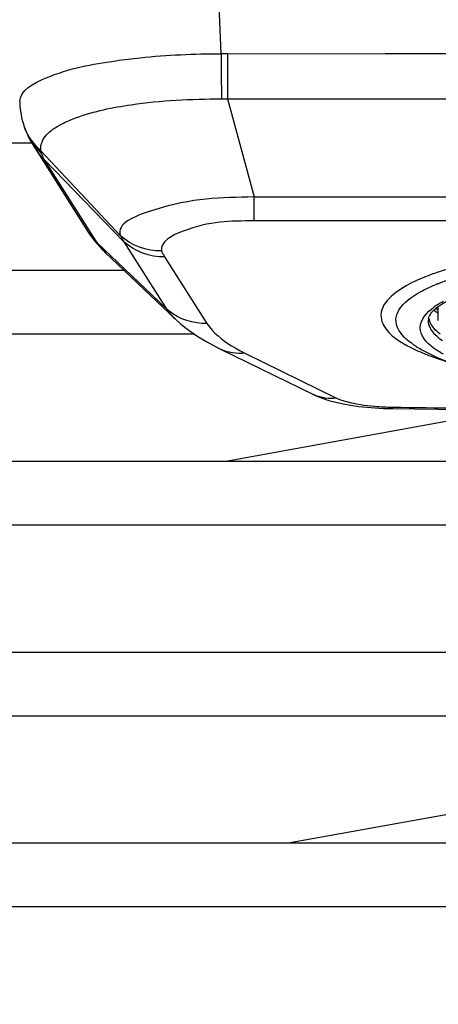
# Model space of a CAD drawing. Extents: x 230 to 4050, y 0 to 2754.
# Drawn here: x 1264 to 1281, y 1953 to 1992 of the extents above; entities that cross this region are included whole.
import ezdxf

# ---------------------------------------------------------------- set-up
doc = ezdxf.new("R2010")
doc.units = 0
doc.header["$LTSCALE"] = 2
doc.layers.get('0').update_dxf_attribs({"linetype": 'CONTINUOUS'})
doc.layers.add('KIKI-2D2', color=7, linetype='CONTINUOUS')
doc.layers.add('SUNPOU', color=7, linetype='CONTINUOUS')
doc.styles.get("Standard").update_dxf_attribs({"font": 'romans.shx', "bigfont": 'extfont.shx'})
doc.dimstyles.new('STANDARD$0', dxfattribs={"dimscale": 10, "dimtxt": 2, "dimasz": 3, "dimexe": 1, "dimexo": 1, "dimgap": 0.6, "dimtad": 3, "dimdec": 0, "dimzin": 0, "dimdsep": 46, "dimtxsty": 'STANDARD', "dimblk1": 'OPEN', "dimblk2": 'OPEN', "dimsah": 1, "dimcen": 1.5, "dimadec": 0, "dimazin": 0, "dimtfac": 1, "dimtdec": 0, "dimtmove": 0, "dimatfit": 0, "dimldrblk": 'DOTSMALL', "dimfxl": 1, "dimtvp": 1, "dimtolj": 1, "dimtzin": 0, "dimarcsym": 0})

# ---------------------------------------------------------------- blocks, each defined once
blk = doc.blocks.new('_OPEN')
at = {"color": 0, "linetype": 'ByBlock'}
for p, q in [((-1, 0.1667), (0, 0)), ((0, 0), (-1, -0.1667)), ((0, 0), (-1, 0))]:
    blk.add_line(p, q, dxfattribs=at)
blk = doc.blocks.new('*D29')
at = {"layer": 'SUNPOU', "color": 0, "linetype": 'ByBlock', "lineweight": -2}
for p, q in [((1055.696, 1940.771), (1055.696, 2633.155)), ((1465.165, 2156.481), (1465.165, 2633.155)), ((1085.696, 2623.155), (1435.165, 2623.155))]:
    blk.add_line(p, q, dxfattribs=at)
at = {"layer": 'SUNPOU', "color": 0, "lineweight": -2, "xscale": 30, "yscale": 30, "zscale": 30, "rotation": 180}
blk.add_blockref('_OPEN', (1055.696, 2623.155), dxfattribs=at)
at = {"layer": 'SUNPOU', "color": 0, "lineweight": -2, "xscale": 30, "yscale": 30, "zscale": 30}
blk.add_blockref('_OPEN', (1465.165, 2623.155), dxfattribs=at)
at = {"layer": 'SUNPOU', "color": 0, "insert": (1260.431, 2639.155), "char_height": 20, "attachment_point": 5}
blk.add_mtext('\\A1;410', dxfattribs=at)
blk = doc.blocks.new('_DotSmall')
at = {"color": 0, "linetype": 'ByBlock', "const_width": 0.5}
blk.add_lwpolyline([(-0.0625, 0, 1), (0.0625, 0, 1)], format="xyb", close=True, dxfattribs=at)

msp = doc.modelspace()

# ---------------------------------------------------------------- linework, layer by layer
at = {"layer": 'KIKI-2D2', "color": 2}
for p, q in [((1272.3, 1990.183), (1271.415, 2011.889)), ((1272.552, 1990.184), (1315.696, 1990.205)), ((1272.552, 1990.184), (1272.553, 1988.405)), ((1278.745, 1990.187), (1287.279, 1990.193)), ((1272.553, 1988.405), (1315.696, 1988.421)), ((1272.553, 1988.405), (1273.602, 1984.559)), ((1278.747, 1988.407), (1290.013, 1988.413)), ((1264.384, 1988.247), (1264.394, 1988.091)), ((1264.394, 1988.091), (1264.425, 1987.849)), ((1264.425, 1987.849), (1264.474, 1987.613)), ((1264.474, 1987.613), (1264.542, 1987.379)), ((1264.542, 1987.379), (1264.551, 1987.351)), ((1264.551, 1987.351), (1264.583, 1987.261)), ((1264.583, 1987.261), (1264.626, 1987.151)), ((1264.626, 1987.151), (1264.673, 1987.043)), ((1264.673, 1987.043), (1264.685, 1987.015)), ((1264.685, 1987.015), (1264.709, 1986.965)), ((1264.709, 1986.965), (1264.716, 1986.951)), ((1264.716, 1986.951), (1264.769, 1986.846)), ((1264.769, 1986.846), (1264.826, 1986.739)), ((1264.867, 1986.667), (1223.322, 1986.667)), ((1264.826, 1986.739), (1264.888, 1986.63)), ((1264.888, 1986.63), (1264.955, 1986.52)), ((1264.955, 1986.52), (1265.026, 1986.411)), ((1264.999, 1986.452), (1267.078, 1983.176)), ((1265.026, 1986.411), (1265.047, 1986.379)), ((1265.215, 1986.374), (1268.348, 1983.035)), ((1265.358, 1986.016), (1268.478, 1982.799)), ((1267.388, 1982.818), (1265.358, 1986.016)), ((1273.602, 1984.559), (1357.791, 1984.559)), ((1273.602, 1983.62), (1273.602, 1984.559)), ((1357.791, 1983.62), (1273.602, 1983.62)), ((1267.017, 1983.272), (1267.03, 1983.253)), ((1267.078, 1983.176), (1267.079, 1983.175)), ((1267.079, 1983.175), (1267.143, 1983.08)), ((1267.143, 1983.08), (1267.274, 1982.899)), ((1267.274, 1982.899), (1267.418, 1982.723)), ((1267.418, 1982.723), (1267.572, 1982.552)), ((1267.427, 1982.758), (1270.14, 1980.18)), ((1268.478, 1982.799), (1270.14, 1980.18)), ((1267.572, 1982.552), (1267.75, 1982.374)), ((1267.749, 1982.375), (1269.768, 1980.455)), ((1270.075, 1982.208), (1271.738, 1979.588)), ((1268.494, 1981.667), (1223.822, 1981.667)), ((1269.768, 1980.455), (1270.478, 1979.779)), ((1280.833, 1979.702), (1280.828, 1980.25)), ((1270.479, 1979.778), (1270.719, 1979.563)), ((1270.719, 1979.563), (1271.04, 1979.312)), ((1271.254, 1979.167), (1224.072, 1979.167)), ((1271.04, 1979.312), (1271.388, 1979.075)), ((1271.388, 1979.075), (1271.765, 1978.848)), ((1271.765, 1978.848), (1272.174, 1978.629)), ((1272.174, 1978.629), (1272.272, 1978.58)), ((1272.272, 1978.58), (1275.929, 1976.796)), ((1273.231, 1978.422), (1276.83, 1976.652)), ((1275.971, 1976.776), (1275.93, 1976.796)), ((1275.971, 1976.776), (1276.031, 1976.749)), ((1276.031, 1976.749), (1276.271, 1976.654)), ((1276.271, 1976.654), (1276.534, 1976.567)), ((1276.534, 1976.567), (1276.809, 1976.492)), ((1276.809, 1976.492), (1277.098, 1976.428)), ((1277.098, 1976.428), (1277.401, 1976.374)), ((1283.609, 1976.185), (1272.481, 1974.167)), ((1277.401, 1976.374), (1277.713, 1976.33)), ((1277.713, 1976.33), (1278.027, 1976.297)), ((1278.027, 1976.297), (1278.346, 1976.271)), ((1278.346, 1976.271), (1278.664, 1976.253)), ((1278.664, 1976.253), (1279.003, 1976.241)), ((1279.003, 1976.241), (1281.784, 1976.206)), ((1312.694, 1974.167), (1224.573, 1974.167)), ((1312.694, 1971.667), (1224.823, 1971.667)), ((1312.694, 1966.667), (1225.324, 1966.667)), ((1312.694, 1964.167), (1225.574, 1964.167)), ((1302.511, 1964.167), (1274.939, 1959.167)), ((1312.694, 1959.167), (1226.389, 1959.167)), ((1312.694, 1956.667), (1227.26, 1956.667))]:
    msp.add_line(p, q, dxfattribs=at)
for centre, radius, start, end in [((1272.549, 1925.187), 64.997, 89.99725, 90.2196), ((1440.365, 1990.719), 168.067, 180.18269, 180.78884), ((1272.554, 2037.248), 48.843, 269.7191, 269.9982), ((1264.882, 1988.266), 0.499, 176.6665, 182.1694), ((1266.45, 1986.061), 1.377, 133.9252, 136.4143), ((1266.597, 1985.906), 1.59, 129.7628, 133.8812), ((1266.893, 1988.345), 2.588, 226.0605, 229.6001), ((1266.968, 1987.743), 2.36, 215.3862, 223.1916), ((1266.898, 1988.194), 2.534, 225.4634, 229.0441), ((1267.142, 1987.903), 2.596, 223.135, 226.6057), ((1269.173, 1984.705), 2.598, 223.1249, 226.5943), ((1269.201, 1984.638), 2.585, 223.1676, 226.6535), ((1280.879, 1991.378), 15.977, 212.3975, 212.6528), ((1284.252, 1971.503), 10.667, 108.8107, 110.2995), ((1284.987, 1969.322), 12.968, 106.3206, 108.7767), ((1283.752, 1973.842), 7.874, 111.885, 112.7293), ((1282.37, 1977.869), 2.913, 122.2783, 126.0142), ((1271.582, 1981.703), 2.097, 226.5858, 230.5195), ((1282.404, 1982.549), 3, 234.5006, 238.064), ((1282.648, 1983.532), 3.861, 240.2668, 241.6859), ((1280.85, 1979.71), 0.408, 168.8918, 178.7284), ((1281.107, 1979.914), 0.661, 191.0064, 198.639), ((1282.219, 1982.29), 4.252, 235.79, 237.8566), ((1277.095, 1985.983), 8.491, 241.0762, 242.937), ((1282.479, 1984.011), 6.019, 243.3997, 244.454), ((1277.851, 1979.075), 2.629, 247.1537, 250.1519), ((1315.566, 4713.527), 2737.473, 269.235249, 269.4554)]:
    msp.add_arc(centre, radius, start, end, dxfattribs=at)
for points, knots in [([(1268.162, 1989.908), (1268.481, 1989.954), (1269.854, 1990.123), (1271.239, 1990.182), (1272.3, 1990.183)], [0, 0, 0, 0, 0.232825, 1, 1, 1, 1]), ([(1264.385, 1988.295), (1264.411, 1988.749), (1265.978, 1989.575), (1267.22, 1989.77), (1268.162, 1989.908)], [0, 0, 0, 0, 0.323179, 1, 1, 1, 1]), ([(1266.106, 1987.459), (1266.274, 1987.542), (1267.126, 1987.892), (1268.038, 1988.074), (1268.763, 1988.181)], [0, 0, 0, 0, 0.202995, 1, 1, 1, 1]), ([(1265.58, 1987.129), (1265.628, 1987.169), (1265.735, 1987.248), (1265.847, 1987.319), (1265.907, 1987.353)], [0, 0, 0, 0, 0.476305, 1, 1, 1, 1]), ([(1265.907, 1987.353), (1265.939, 1987.372), (1266.005, 1987.408), (1266.072, 1987.442), (1266.106, 1987.459)], [0, 0, 0, 0, 0.489405, 1, 1, 1, 1]), ([(1265.237, 1986.28), (1265.232, 1986.296), (1265.224, 1986.327), (1265.218, 1986.358), (1265.215, 1986.374)], [0, 0, 0, 0, 0.505055, 1, 1, 1, 1]), ([(1265.358, 1986.016), (1265.332, 1986.058), (1265.286, 1986.144), (1265.251, 1986.234), (1265.237, 1986.28)], [0, 0, 0, 0, 0.507855, 1, 1, 1, 1]), ([(1273.602, 1984.559), (1272.242, 1984.519), (1270.874, 1984.564), (1268.164, 1983.52), (1268.348, 1983.035)], [0, 0, 0, 0, 0.72387, 1, 1, 1, 1]), ([(1273.602, 1983.62), (1272.66, 1983.604), (1271.529, 1983.621), (1269.907, 1982.816), (1269.956, 1982.435)], [0, 0, 0, 0, 0.71052, 1, 1, 1, 1]), ([(1267.025, 1983.25), (1267.062, 1983.194), (1267.141, 1983.083), (1267.23, 1982.98), (1267.277, 1982.929)], [0, 0, 0, 0, 0.494397, 1, 1, 1, 1]), ([(1267.075, 1983.172), (1267.11, 1983.119), (1267.186, 1983.014), (1267.271, 1982.917), (1267.316, 1982.869)], [0, 0, 0, 0, 0.49458, 1, 1, 1, 1]), ([(1268.348, 1983.035), (1268.369, 1982.994), (1268.408, 1982.915), (1268.455, 1982.838), (1268.481, 1982.804)], [0, 0, 0, 0, 0.511349, 1, 1, 1, 1]), ([(1267.749, 1982.376), (1267.686, 1982.436), (1267.57, 1982.557), (1267.469, 1982.691), (1267.427, 1982.758)], [0, 0, 0, 0, 0.523166, 1, 1, 1, 1]), ([(1269.956, 1982.435), (1269.975, 1982.397), (1270.015, 1982.321), (1270.055, 1982.245), (1270.077, 1982.208)], [0, 0, 0, 0, 0.498026, 1, 1, 1, 1]), ([(1280.552, 1981.507), (1280.25, 1981.395), (1279.486, 1981.087), (1278.519, 1980.382), (1278.583, 1979.823)], [0, 0, 0, 0, 0.363876, 1, 1, 1, 1]), ([(1279.184, 1979.872), (1279.204, 1979.957), (1279.392, 1980.373), (1279.794, 1980.639), (1280.107, 1980.815)], [0, 0, 0, 0, 0.195778, 1, 1, 1, 1]), ([(1280.731, 1980.177), (1280.746, 1980.189), (1280.777, 1980.214), (1280.809, 1980.237), (1280.826, 1980.249)], [0, 0, 0, 0, 0.484994, 1, 1, 1, 1]), ([(1280.814, 1980.332), (1280.849, 1980.355), (1280.921, 1980.399), (1280.995, 1980.44), (1281.033, 1980.461)], [0, 0, 0, 0, 0.488504, 1, 1, 1, 1]), ([(1280.826, 1980.249), (1280.877, 1980.286), (1280.989, 1980.359), (1281.105, 1980.427), (1281.168, 1980.461)], [0, 0, 0, 0, 0.466391, 1, 1, 1, 1]), ([(1270.14, 1980.18), (1270.185, 1980.109), (1270.29, 1979.969), (1270.411, 1979.842), (1270.477, 1979.779)], [0, 0, 0, 0, 0.478414, 1, 1, 1, 1]), ([(1279.82, 1978.782), (1279.705, 1978.862), (1279.364, 1979.114), (1279.115, 1979.587), (1279.184, 1979.872)], [0, 0, 0, 0, 0.323221, 1, 1, 1, 1]), ([(1280.636, 1978.629), (1280.382, 1978.819), (1279.848, 1979.435), (1280.398, 1980.037), (1280.657, 1980.226)], [0, 0, 0, 0, 0.497181, 1, 1, 1, 1]), ([(1280.45, 1979.789), (1280.464, 1979.856), (1280.538, 1980.006), (1280.658, 1980.118), (1280.731, 1980.177)], [0, 0, 0, 0, 0.420886, 1, 1, 1, 1]), ([(1271.738, 1979.588), (1271.799, 1979.494), (1272.139, 1979.065), (1272.609, 1978.76), (1272.988, 1978.551)], [0, 0, 0, 0, 0.206157, 1, 1, 1, 1]), ([(1278.583, 1979.823), (1278.595, 1979.715), (1278.804, 1979.157), (1279.364, 1978.84), (1279.784, 1978.629)], [0, 0, 0, 0, 0.187212, 1, 1, 1, 1]), ([(1279.957, 1978.689), (1280.022, 1978.648), (1280.157, 1978.568), (1280.294, 1978.495), (1280.364, 1978.459)], [0, 0, 0, 0, 0.495393, 1, 1, 1, 1]), ([(1281.033, 1978.379), (1280.961, 1978.418), (1280.826, 1978.497), (1280.696, 1978.585), (1280.636, 1978.629)], [0, 0, 0, 0, 0.522991, 1, 1, 1, 1]), ([(1276.958, 1976.602), (1277.048, 1976.57), (1277.493, 1976.433), (1277.959, 1976.371), (1278.328, 1976.338)], [0, 0, 0, 0, 0.204405, 1, 1, 1, 1]), ([(1279.029, 1976.298), (1279.025, 1976.284), (1279.021, 1976.266), (1279.009, 1976.242), (1279.003, 1976.242)], [0, 0, 0, 0, 0.699669, 1, 1, 1, 1])]:
    msp.add_open_spline(points, degree=3, knots=knots, dxfattribs=at)
for points in [[(1268.763, 1988.181), (1269.937, 1988.354), (1271.128, 1988.413), (1272.315, 1988.405)], [(1264.544, 1987.348), (1264.65, 1987.022), (1264.85, 1986.719), (1265.097, 1986.481)], [(1264.7, 1986.961), (1264.806, 1986.749), (1264.952, 1986.554), (1265.121, 1986.388)], [(1265.215, 1986.374), (1265.179, 1986.597), (1265.296, 1986.846), (1265.452, 1987.01)], [(1269.956, 1982.435), (1269.384, 1982.417), (1268.765, 1982.643), (1268.348, 1983.035)], [(1270.075, 1982.208), (1269.508, 1982.187), (1268.89, 1982.409), (1268.478, 1982.799)], [(1280.817, 1981.149), (1281.301, 1981.343), (1281.803, 1981.495), (1282.308, 1981.624)], [(1280.107, 1980.815), (1280.302, 1980.924), (1280.504, 1981.019), (1280.709, 1981.105)], [(1271.738, 1979.588), (1271.215, 1979.569), (1270.652, 1979.751), (1270.248, 1980.084)], [(1280.998, 1978.899), (1280.729, 1979.089), (1280.437, 1979.387), (1280.443, 1979.716)], [(1280.907, 1979.169), (1280.727, 1979.309), (1280.553, 1979.487), (1280.48, 1979.703)], [(1273.231, 1978.422), (1272.911, 1978.383), (1272.566, 1978.436), (1272.276, 1978.578)], [(1279.884, 1978.58), (1280.101, 1978.476), (1280.325, 1978.384), (1280.551, 1978.3)], [(1280.364, 1978.459), (1280.85, 1978.209), (1281.366, 1978.015), (1281.888, 1977.854)], [(1280.551, 1978.3), (1280.795, 1978.21), (1281.043, 1978.129), (1281.292, 1978.055)], [(1276.83, 1976.652), (1276.543, 1976.613), (1276.234, 1976.657), (1275.971, 1976.776)], [(1278.328, 1976.338), (1278.561, 1976.318), (1278.795, 1976.306), (1279.029, 1976.298)]]:
    msp.add_open_spline(points, degree=3, dxfattribs=at)

# ---------------------------------------------------------------- dimensions: what is measured, and where the dimension line sits
at = {"layer": 'SUNPOU'}
dim = msp.add_linear_dim(base=(1465.165, 2623.155), p1=(1055.696, 1930.771), p2=(1465.165, 2146.481), text='410', dimstyle='STANDARD$0', override={"dimpost": '', "dimarcsym": 1}, dxfattribs=at)
dim.commit()
dim.dimension.update_dxf_attribs({"geometry": '*D29', "text_midpoint": (1260.431, 2639.155)})

doc.saveas('drawing.dxf')
